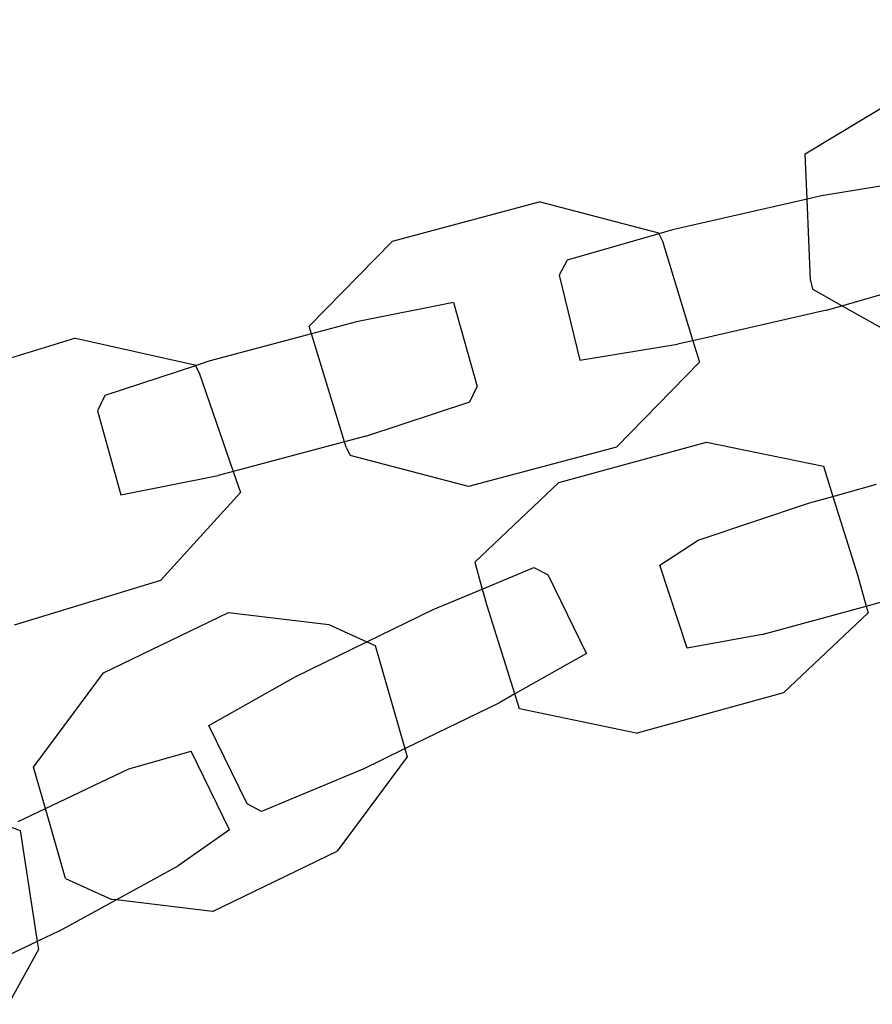
# Model space of a CAD drawing. Units: inches. Extents: x 4843 to 18440, y -2782 to -246.
# Drawn here: x 16402 to 16406, y -846 to -841 of the extents above; entities that cross this region are included whole.
import ezdxf

# ---------------------------------------------------------------- set-up
doc = ezdxf.new("R2010")
doc.units = ezdxf.units.IN
doc.header["$MEASUREMENT"] = 0
doc.layers.add('VP-DIM', color=7, linetype='Continuous')
doc.layers.add('VP-EQ', color=7, linetype='Continuous', true_color=0x8a3492, plot=False)
doc.styles.get("Standard").update_dxf_attribs({"font": 'arial.ttf'})
doc.dimstyles.get("Standard").update_dxf_attribs({"dimtxt": 14, "dimasz": 20, "dimexe": 20, "dimexo": 50, "dimgap": 20, "dimtad": 0, "dimdec": 0, "dimzin": 0, "dimdsep": 46, "dimtxsty": 'Standard', "dimcen": -0.09, "dimadec": 0, "dimazin": 0, "dimtfac": 1, "dimtdec": 4, "dimtofl": 0, "dimtmove": 0, "dimatfit": 3, "dimfxl": 70, "dimfxlon": 1, "dimtolj": 1, "dimtzin": 0, "dimarcsym": 0})

# ---------------------------------------------------------------- blocks, each defined once
blk = doc.blocks.new('2404C')
at = {"layer": 'VP-EQ', "color": 0}
for p, q in [((16405.9445, -841.2496), (16406.5024, -840.9142)), ((16405.9549, -841.4975), (16405.9445, -841.2496)), ((16406.5702, -841.3916), (16406.034, -841.4794)), ((16404.491, -841.5131), (16403.6803, -841.7293)), ((16404.491, -841.5131), (16405.1402, -841.6833)), ((16405.9549, -841.4975), (16405.2171, -841.6661)), ((16406.034, -841.4794), (16405.9549, -841.4975)), ((16405.9736, -841.9432), (16405.9549, -841.4975)), ((16405.1424, -841.6876), (16404.6397, -841.8327)), ((16405.1402, -841.6833), (16405.1424, -841.6876)), ((16405.2171, -841.6661), (16405.1424, -841.6876)), ((16405.1424, -841.6876), (16405.1628, -841.7278)), ((16403.2247, -842.1942), (16403.6803, -841.7293)), ((16405.1628, -841.7278), (16405.3293, -842.274)), ((16404.6397, -841.8327), (16404.5966, -841.9151)), ((16404.5966, -841.9151), (16404.7091, -842.381)), ((16405.9736, -841.9432), (16405.9842, -841.9919)), ((16406.1458, -842.0824), (16406.6396, -841.9399)), ((16406.1458, -842.0824), (16405.9842, -841.9919)), ((16404.0171, -842.0642), (16403.4844, -842.1711)), ((16404.0171, -842.0642), (16404.1462, -842.5258)), ((16406.0622, -842.1065), (16405.3293, -842.274)), ((16406.0622, -842.1065), (16406.1458, -842.0824)), ((16406.5699, -842.3198), (16406.1458, -842.0824)), ((16403.4844, -842.1711), (16403.2377, -842.2369)), ((16403.2377, -842.2369), (16403.2247, -842.1942)), ((16401.9436, -842.2599), (16401.1411, -842.5049)), ((16401.9436, -842.2599), (16402.5985, -842.4068)), ((16403.2377, -842.2369), (16402.6746, -842.3868)), ((16403.4178, -842.828), (16403.2377, -842.2369)), ((16405.3293, -842.274), (16405.2452, -842.2932)), ((16405.3293, -842.274), (16405.3652, -842.3918)), ((16404.7091, -842.381), (16405.2452, -842.2932)), ((16402.6746, -842.3868), (16402.6008, -842.411)), ((16405.3652, -842.3918), (16404.9095, -842.8567)), ((16402.6008, -842.411), (16402.1036, -842.5739)), ((16402.5985, -842.4068), (16402.6008, -842.411)), ((16402.6008, -842.411), (16402.6226, -842.4505)), ((16402.6226, -842.4505), (16402.8085, -842.9903)), ((16404.106, -842.6097), (16404.1462, -842.5258)), ((16402.1036, -842.5739), (16402.0635, -842.6578)), ((16403.535, -842.7968), (16404.106, -842.6097)), ((16402.0635, -842.6578), (16402.1925, -843.1194)), ((16403.4178, -842.828), (16402.8085, -842.9903)), ((16403.535, -842.7968), (16403.4178, -842.828)), ((16403.427, -842.8582), (16403.4178, -842.828)), ((16403.427, -842.8582), (16403.4496, -842.9027)), ((16404.9095, -842.8567), (16404.0988, -843.0729)), ((16404.5948, -843.0521), (16405.4038, -842.8297)), ((16405.4038, -842.8297), (16406.0444, -842.9624)), ((16404.0988, -843.0729), (16403.4496, -842.9027)), ((16402.8085, -842.9903), (16402.7252, -843.0125)), ((16402.8085, -842.9903), (16402.8486, -843.1068)), ((16406.0444, -842.9624), (16406.0963, -843.1277)), ((16402.1925, -843.1194), (16402.7252, -843.0125)), ((16404.1327, -843.488), (16404.5948, -843.0521)), ((16406.0963, -843.1277), (16406.3366, -843.0598)), ((16402.8486, -843.1068), (16402.4098, -843.5877)), ((16405.968, -843.1629), (16406.0963, -843.1277)), ((16406.0963, -843.1277), (16406.2309, -843.5568)), ((16405.3573, -843.3679), (16405.968, -843.1629)), ((16405.1485, -843.5041), (16405.3573, -843.3679)), ((16404.1327, -843.488), (16404.1739, -843.6355)), ((16404.1739, -843.6355), (16404.4569, -843.5173)), ((16404.4569, -843.5173), (16404.5353, -843.5578)), ((16405.2973, -843.9598), (16405.1485, -843.5041)), ((16404.746, -843.9881), (16404.5353, -843.5578)), ((16406.2309, -843.5568), (16406.279, -843.7287)), ((16402.4098, -843.5877), (16401.6074, -843.8327)), ((16403.9055, -843.7476), (16404.1739, -843.6355)), ((16404.1739, -843.6355), (16404.1912, -843.6973)), ((16406.279, -843.7287), (16406.4583, -843.6797)), ((16404.3523, -844.2105), (16404.1912, -843.6973)), ((16405.7085, -843.885), (16406.279, -843.7287)), ((16406.279, -843.7287), (16406.2894, -843.7661)), ((16402.0968, -844.0954), (16402.7818, -843.7644)), ((16402.7818, -843.7644), (16403.3325, -843.8304)), ((16403.5413, -843.9246), (16403.9055, -843.7476)), ((16406.2894, -843.7661), (16405.8273, -844.2019)), ((16403.3325, -843.8304), (16403.5413, -843.9246)), ((16405.7085, -843.885), (16405.2973, -843.9598)), ((16403.1513, -844.114), (16403.5413, -843.9246)), ((16403.5413, -843.9246), (16403.5866, -843.945)), ((16403.5866, -843.945), (16403.7492, -844.51)), ((16404.746, -843.9881), (16404.3523, -844.2105)), ((16401.7138, -844.6124), (16402.0968, -844.0954)), ((16402.6749, -844.3831), (16403.1513, -844.114)), ((16404.3523, -844.2105), (16404.2696, -844.2572)), ((16404.3778, -844.2917), (16404.3523, -844.2105)), ((16405.0183, -844.4244), (16405.8273, -844.2019)), ((16403.7492, -844.51), (16404.2696, -844.2572)), ((16405.0183, -844.4244), (16404.3778, -844.2917)), ((16402.8857, -844.8134), (16402.6749, -844.3831)), ((16402.2366, -844.6201), (16402.5773, -844.5243)), ((16402.7875, -844.9547), (16402.5773, -844.5243)), ((16403.762, -844.5546), (16403.3791, -845.0717)), ((16403.5155, -844.6236), (16403.7492, -844.51)), ((16403.7492, -844.51), (16403.762, -844.5546)), ((16401.7789, -844.8384), (16401.7138, -844.6124)), ((16401.7789, -844.8384), (16402.2366, -844.6201)), ((16403.5155, -844.6236), (16402.9641, -844.8539)), ((16402.9641, -844.8539), (16402.8857, -844.8134)), ((16401.6299, -844.9095), (16401.7789, -844.8384)), ((16401.8893, -845.222), (16401.7789, -844.8384)), ((16401.5811, -844.9363), (16401.6404, -844.9582)), ((16401.6404, -844.9582), (16401.7335, -845.5677)), ((16402.7875, -844.9547), (16402.5066, -845.1523)), ((16402.6941, -845.4026), (16403.3791, -845.0717)), ((16402.1658, -845.3393), (16402.5066, -845.1523)), ((16401.8893, -845.222), (16402.1434, -845.3366)), ((16401.8553, -845.5096), (16402.1658, -845.3393)), ((16402.1658, -845.3393), (16402.1434, -845.3366)), ((16402.6941, -845.4026), (16402.1658, -845.3393)), ((16401.8553, -845.5096), (16401.7335, -845.5677)), ((16401.7335, -845.5677), (16401.4012, -845.7262)), ((16401.7335, -845.5677), (16401.7403, -845.6119)), ((16401.7403, -845.6119), (16401.4693, -846.1012))]:
    blk.add_line(p, q, dxfattribs=at)
blk = doc.blocks.new('*D418')
at = {"layer": 'Defpoints', "color": 0}
for p in [(18265.5845, -266.3365), (16202.0638, -859.011), (18265.5845, -859.0107)]:
    blk.add_point(p, dxfattribs=at)
at = {"layer": 'VP-DIM', "color": 0, "lineweight": -2}
for p, q in [((16202.0638, -336.3365), (16202.0638, -246.3365)), ((18265.5845, -336.3365), (18265.5845, -246.3365)), ((16222.0638, -266.3365), (17195.1193, -266.3365)), ((18245.5845, -266.3365), (17277.2173, -266.3365))]:
    blk.add_line(p, q, dxfattribs=at)
at = {"layer": 'VP-DIM', "color": 0}
for points in [[(16222.0638, -263.0032), (16222.0638, -269.6699), (16202.0638, -266.3365)], [(18245.5845, -269.6699), (18245.5845, -263.0032), (18265.5845, -266.3365)]]:
    blk.add_solid(points, dxfattribs=at)
at = {"layer": 'VP-DIM', "color": 0, "insert": (17236.1683, -266.3365), "char_height": 14, "attachment_point": 5}
blk.add_mtext('\\A1;2065', dxfattribs=at)

msp = doc.modelspace()

# ---------------------------------------------------------------- block references
at = {"layer": 'VP-EQ', "color": 0}
msp.add_blockref('2404C', (0, 0), dxfattribs=at)

# ---------------------------------------------------------------- dimensions: what is measured, and where the dimension line sits
at = {"layer": 'VP-DIM', "color": 0}
dim = msp.add_linear_dim(base=(18265.5845, -266.3365), p1=(16202.0638, -859.011), p2=(18265.5845, -859.0107), text='2065', dimstyle='Standard', dxfattribs=at)
dim.commit()
dim.dimension.update_dxf_attribs({"geometry": '*D418', "text_midpoint": (17236.1683, -266.3365), "dimtype": 160})

doc.saveas('drawing.dxf')
